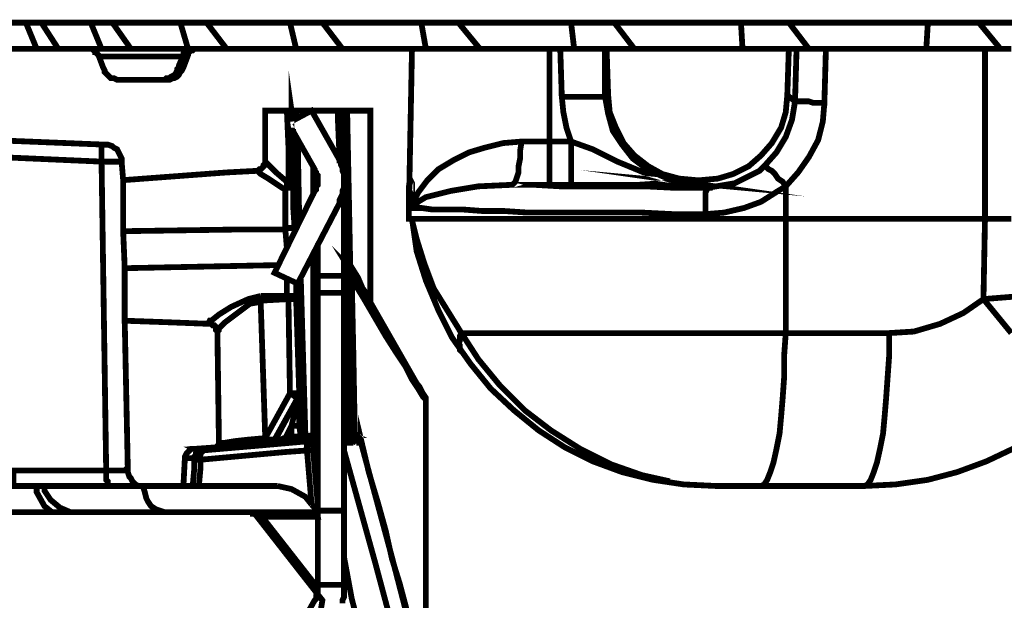
# Model space of a CAD drawing. Units: millimetres. Extents: x -31000 to 52402, y -39700 to 36029.
# Drawn here: x 2864 to 3612, y 17133 to 17574 of the extents above; entities that cross this region are included whole.
import ezdxf

# ---------------------------------------------------------------- set-up
doc = ezdxf.new("R2010")
doc.units = ezdxf.units.MM
doc.layers.add('EvoBetons', color=7, linetype='Continuous', lineweight=0)

msp = doc.modelspace()

# ---------------------------------------------------------------- linework, layer by layer
at = {"layer": 'EvoBetons', "color": 253, "const_width": 4.405806054011264}
for points in [[(2842.574387571225, 17572.24190315522), (2868.408520357367, 17572.24190315522), (2876.628229796977, 17552.29007521271)], [(2868.408520357367, 17572.24190315522), (2869.58268453545, 17572.24190315522), (2870.757128810019, 17572.24190315522), (2871.931012891673, 17572.24190315522), (2873.105457166184, 17572.24190315522), (2875.454065618836, 17572.24190315522), (2876.628229796977, 17572.24190315522), (2877.80239397506, 17572.24190315522), (2880.151282524141, 17572.24190315522), (2893.067928772511, 17552.29007521271)], [(2880.151282524141, 17572.24190315522), (2917.727337187713, 17572.24190315522), (2925.947606820122, 17552.29007521271)], [(2917.727337187713, 17572.24190315522), (2920.075945640365, 17572.24190315522), (2922.424554093017, 17572.24190315522), (2923.59899836747, 17572.24190315522), (2925.947606820122, 17572.24190315522), (2928.295935176346, 17572.24190315522), (2930.644263532569, 17572.24190315522), (2931.818707807081, 17572.24190315522), (2934.167316259733, 17572.24190315522), (2948.258406782672, 17552.29007521271)], [(2934.167316259733, 17572.24190315522), (3708.007892483412, 17572.24190315522)], [(2991.706402722488, 17552.29007521271), (2985.835021639159, 17572.24190315522), (2988.183630091811, 17572.24190315522), (2990.531958447977, 17572.24190315522), (2992.880566900629, 17572.24190315522), (2995.228895256852, 17572.24190315522), (2997.577783805875, 17572.24190315522), (3001.100276340181, 17572.24190315522), (3003.448884792833, 17572.24190315522), (3005.797213149057, 17572.24190315522), (3021.063028042936, 17552.29007521271)], [(3073.904897600445, 17552.29007521271), (3069.207400598771, 17572.24190315522), (3072.730733422304, 17572.24190315522), (3075.079061778528, 17572.24190315522), (3078.601834409263, 17572.24190315522), (3080.950442861915, 17572.24190315522), (3084.47321549265, 17572.24190315522), (3087.995708027014, 17572.24190315522), (3090.344596576037, 17572.24190315522), (3093.867369206771, 17572.24190315522), (3109.132904004222, 17552.29007521271)], [(3093.867369206771, 17572.24190315522), (3169.020318823201, 17572.24190315522), (3172.543091453994, 17552.29007521271)], [(3169.020318823201, 17572.24190315522), (3172.543091453994, 17572.24190315522), (3176.0655839883, 17572.24190315522), (3179.588636715464, 17572.24190315522), (3183.111409346198, 17572.24190315522), (3186.634181976933, 17572.24190315522), (3190.156954607668, 17572.24190315522), (3193.679727238403, 17572.24190315522), (3197.202499869138, 17572.24190315522), (3213.642198844787, 17552.29007521271)], [(3285.27265592691, 17552.29007521271), (3282.923767377888, 17572.24190315522), (3287.620984283134, 17572.24190315522), (3291.144037010239, 17572.24190315522), (3294.666529544604, 17572.24190315522), (3299.363466353421, 17572.24190315522), (3302.886238984156, 17572.24190315522), (3307.58345588946, 17572.24190315522), (3311.106508616565, 17572.24190315522), (3315.803445425441, 17572.24190315522), (3331.06898022295, 17552.29007521271)], [(3315.803445425441, 17572.24190315522), (3412.093030826338, 17572.24190315522), (3413.267475100907, 17552.29007521271)], [(3412.093030826338, 17572.24190315522), (3416.789967635214, 17572.24190315522), (3420.313020362377, 17572.24190315522), (3425.009957171194, 17572.24190315522), (3429.706613883642, 17572.24190315522), (3434.404110885316, 17572.24190315522), (3439.101327790562, 17572.24190315522), (3443.798264599438, 17572.24190315522), (3448.495201408256, 17572.24190315522), (3463.760736205764, 17552.29007521271)], [(3609.369698629864, 17552.29007521271), (3592.929719557844, 17572.24190315522), (3588.232782748968, 17572.24190315522), (3583.536126036579, 17572.24190315522), (3578.838629034904, 17572.24190315522), (3572.967247951517, 17572.24190315522), (3568.270311142642, 17572.24190315522), (3563.573094237396, 17572.24190315522), (3558.87587733215, 17572.24190315522), (3554.179220619702, 17572.24190315522), (3553.004776345133, 17552.29007521271)], [(2971.743651019733, 17528.82023627855), (2974.092259472385, 17528.82023627855), (2975.266423650468, 17529.99440045666), (2977.614752006692, 17529.99440045666), (2978.789476377631, 17531.16856463477), (2981.137804733855, 17532.34048804153), (2982.311968911996, 17533.51465221964), (2983.486133090079, 17535.86073980454), (2983.486133090079, 17537.03490398263), (2984.66057736459, 17538.20906816074), (2984.66057736459, 17539.38323233886), (2988.183630091811, 17547.59790004294), (2988.183630091811, 17548.77206422104), (2989.357514173465, 17549.94398762781), (2990.531958447977, 17551.11815180595), (2991.706402722488, 17552.29007521271), (2992.880566900629, 17552.29007521271), (2994.054731078711, 17552.29007521271), (2994.054731078711, 17552.29007521271), (2990.531958447977, 17552.29007521271), (2967.046994307286, 17552.29007521271), (2945.910078426448, 17552.29007521271), (2925.947606820122, 17552.29007521271), (2916.553173009572, 17552.29007521271), (2842.574387571225, 17552.29007521271)], [(3161.974773561731, 17552.29007521271), (2997.577783805875, 17552.29007521271), (2996.403619627734, 17552.29007521271), (2995.228895256852, 17551.11815180595), (2994.054731078711, 17551.11815180595), (2992.880566900629, 17549.94398762781), (2991.706402722488, 17548.77206422104), (2991.706402722488, 17547.59790004294), (2988.183630091811, 17538.20906816074), (2987.009185817242, 17535.86073980454), (2985.835021639159, 17534.68657562641), (2984.66057736459, 17532.34048804153), (2983.486133090079, 17531.16856463477), (2981.137804733855, 17529.99440045666), (2979.963640555772, 17529.99440045666), (2977.614752006692, 17528.82023627855), (2975.266423650468, 17528.82023627855), (2938.86425306855, 17528.82023627855), (2937.690088890467, 17528.82023627855), (2935.341480437815, 17529.99440045666), (2932.99315208165, 17529.99440045666), (2931.818707807081, 17531.16856463477), (2930.644263532569, 17532.34048804153), (2928.295935176346, 17534.68657562641), (2928.295935176346, 17535.86073980454), (2927.121770998263, 17538.20906816074), (2923.59899836747, 17547.59790004294), (2922.424554093017, 17548.77206422104), (2922.424554093017, 17549.94398762781), (2921.250109818448, 17549.94398762781), (2921.250109818448, 17551.11815180595), (2920.075945640365, 17551.11815180595), (2918.901501365795, 17552.29007521271), (2917.727337187713, 17552.29007521271), (2916.553173009572, 17552.29007521271)], [(2987.009185817242, 17546.42373586483), (2972.918095294244, 17546.42373586483), (2951.781179413407, 17546.42373586483), (2932.99315208165, 17546.42373586483), (2923.59899836747, 17546.42373586483)], [(2991.706402722488, 17548.77206422104), (2991.706402722488, 17548.77206422104), (2990.531958447977, 17548.77206422104), (2989.357514173465, 17548.77206422104), (2988.183630091811, 17548.77206422104)], [(2994.054731078711, 17551.11815180595), (2994.054731078711, 17552.29007521271), (2994.054731078711, 17552.29007521271), (2997.577783805875, 17552.29007521271)], [(3163.148937739872, 17433.76223482114), (3163.148937739872, 17434.93415822791), (3163.148937739872, 17436.10832240602), (3164.323382014383, 17438.45440999092), (3165.497266096096, 17440.80273834711), (3166.671710370607, 17443.148825932), (3173.717255632077, 17452.53765781419), (3181.937245168116, 17460.75232551828), (3193.679727238403, 17467.7950698156), (3205.422489405177, 17473.66140916346), (3217.164971475464, 17477.1839016978), (3231.256342094832, 17480.70415346079), (3245.347432617829, 17481.87607686755), (3266.484348498667, 17481.87607686755), (3266.484348498667, 17552.29007521271), (3250.044369426647, 17552.29007521271), (3233.604670451055, 17552.29007521271), (3219.513860024545, 17552.29007521271), (3205.422489405177, 17552.29007521271), (3192.505282963892, 17552.29007521271), (3181.937245168116, 17552.29007521271), (3173.717255632077, 17552.29007521271), (3167.846154645118, 17552.29007521271), (3163.148937739872, 17552.29007521271), (3161.974773561731, 17552.29007521271), (3159.625885012709, 17431.41390646491)], [(3266.484348498667, 17449.0174060512), (3266.484348498667, 17450.19157022931), (3266.484348498667, 17451.36573440739), (3266.484348498667, 17454.88374539906), (3266.484348498667, 17458.4062379334), (3266.484348498667, 17463.10065387451), (3266.484348498667, 17468.96923399371), (3266.484348498667, 17474.8355733416), (3266.484348498667, 17481.87607686755), (3282.923767377888, 17481.87607686755), (3279.400994747095, 17492.43907292786), (3277.052386294443, 17504.17623316628), (3275.87822211636, 17515.91115263335), (3282.923767377888, 17515.91115263335), (3288.795148461217, 17515.91115263335), (3294.666529544604, 17515.91115263335), (3299.363466353421, 17515.91115263335), (3302.886238984156, 17515.91115263335), (3306.409011614949, 17515.91115263335), (3308.757900163971, 17515.91115263335), (3308.757900163971, 17552.29007521271), (3309.932064342112, 17552.29007521271)], [(3266.484348498667, 17552.29007521271), (3274.704057938219, 17552.29007521271)], [(3308.757900163971, 17552.29007521271), (3307.58345588946, 17552.29007521271), (3305.234847436808, 17552.29007521271), (3302.886238984156, 17552.29007521271), (3298.189302175339, 17552.29007521271), (3293.492365366463, 17552.29007521271), (3287.620984283134, 17552.29007521271), (3281.749603199747, 17552.29007521271), (3274.704057938219, 17552.29007521271), (3275.87822211636, 17515.91115263335)], [(3309.932064342112, 17552.29007521271), (3448.495201408256, 17552.29007521271)], [(3309.932064342112, 17552.29007521271), (3311.106508616565, 17517.08307604012)], [(3447.320757133744, 17517.08307604012), (3448.495201408256, 17552.29007521271)], [(3448.495201408256, 17552.29007521271), (3454.366582491642, 17552.29007521271), (3453.192138217131, 17512.39090087034), (3453.192138217131, 17512.39090087034), (3454.366582491642, 17512.39090087034), (3456.715190944295, 17512.39090087034), (3460.237963575029, 17512.39090087034), (3463.760736205764, 17512.39090087034), (3467.283508836499, 17511.21673669226), (3471.980445645317, 17511.21673669226), (3475.503498372538, 17511.21673669226), (3476.677662550621, 17552.29007521271), (3473.154609823458, 17552.29007521271), (3469.631837192723, 17552.29007521271), (3466.109344658416, 17552.29007521271), (3462.586572027623, 17552.29007521271), (3460.237963575029, 17552.29007521271), (3457.889635218806, 17552.29007521271), (3455.541026766154, 17552.29007521271), (3454.366582491642, 17552.29007521271), (3454.366582491642, 17552.29007521271)], [(3476.677662550621, 17552.29007521271), (3597.62665636672, 17552.29007521271)], [(3617.589127972988, 17423.19923876086), (3607.021090177212, 17423.19923876086), (3597.62665636672, 17423.19923876086), (3597.62665636672, 17552.29007521271), (3607.021090177212, 17552.29007521271), (3617.589127972988, 17552.29007521271)], [(2983.486133090079, 17537.03490398263), (2983.486133090079, 17537.03490398263), (2983.486133090079, 17535.86073980454), (2984.66057736459, 17535.86073980454), (2987.009185817242, 17537.03490398263)], [(3070.38212496971, 17497.13348886895), (3070.38212496971, 17505.34815657307), (3071.556289147851, 17497.13348886895)], [(3066.859072242547, 17377.42924352796), (3066.859072242547, 17372.73482758684), (3066.859072242547, 17364.52015988276), (3069.207400598771, 17364.52015988276), (3070.38212496971, 17364.52015988276), (3071.556289147851, 17364.52015988276), (3072.730733422304, 17363.34823647598), (3073.904897600445, 17363.34823647598), (3073.904897600445, 17362.17407229789), (3073.904897600445, 17370.38874000198), (3073.904897600445, 17373.90899176496), (3077.427390134751, 17257.72723895829), (3078.601834409263, 17257.72723895829), (3079.776278683832, 17257.72723895829), (3080.950442861915, 17257.72723895829), (3080.950442861915, 17257.72723895829), (3080.950442861915, 17256.55307478016), (3080.950442861915, 17255.37891060208), (3080.950442861915, 17254.20474642394)], [(3282.923767377888, 17449.0174060512), (3282.923767377888, 17450.19157022931), (3282.923767377888, 17451.36573440739), (3282.923767377888, 17454.88374539906), (3282.923767377888, 17458.4062379334), (3282.923767377888, 17463.10065387451), (3282.923767377888, 17468.96923399371), (3282.923767377888, 17474.8355733416), (3282.923767377888, 17481.87607686755), (3299.363466353421, 17476.00973751966), (3318.151773781665, 17466.62090563749), (3338.114245387991, 17458.4062379334), (3359.2508811724, 17452.53765781419), (3367.470870708439, 17451.36573440739), (3375.69086024442, 17450.19157022931), (3375.69086024442, 17450.19157022931), (3362.773653803193, 17451.36573440739), (3351.031451829276, 17456.05790957718), (3339.288409566074, 17461.92648969639), (3329.894535948381, 17468.96923399371), (3321.6745464124, 17479.52998928268), (3314.629281247358, 17490.09074457167), (3311.106508616565, 17503.00206898817), (3308.757900163971, 17515.91115263335), (3311.106508616565, 17517.08307604012)], [(3378.039468697014, 17452.53765781419), (3365.122262255845, 17453.71182199232), (3352.205616007359, 17457.23207375529), (3341.636737922297, 17463.10065387451), (3331.06898022295, 17471.31532157859), (3322.848710590482, 17480.70415346079), (3316.977609603582, 17492.43907292786), (3312.280392698278, 17504.17623316628), (3311.106508616565, 17517.08307604012)], [(3447.320757133744, 17517.08307604012), (3446.146592955662, 17504.17623316628), (3442.624100421297, 17492.43907292786), (3435.578275063399, 17480.70415346079), (3427.358285527418, 17471.31532157859), (3417.964131813296, 17463.10065387451), (3406.221649742951, 17457.23207375529), (3394.478887576235, 17453.71182199232), (3381.561961231379, 17452.53765781419)], [(3447.320757133744, 17517.08307604012), (3453.192138217131, 17512.39090087034)], [(3453.192138217131, 17512.39090087034), (3450.843529764479, 17498.30765304706), (3446.146592955662, 17485.39856940186), (3439.101327790562, 17473.66140916346), (3429.706613883642, 17463.10065387451)], [(3429.706613883642, 17463.10065387451), (3430.881058158153, 17463.10065387451), (3432.055782529093, 17461.92648969639), (3433.229946707175, 17460.75232551828), (3435.578275063399, 17459.58040211151), (3437.927163612421, 17457.23207375529), (3440.275491968645, 17453.71182199232), (3443.798264599438, 17451.36573440739), (3446.146592955662, 17447.84324187312), (3455.541026766154, 17458.4062379334), (3463.760736205764, 17470.14115740045), (3470.806001370805, 17483.05024104566), (3474.329334194397, 17497.13348886895), (3475.503498372538, 17511.21673669226)], [(3043.373828005486, 17459.58040211151), (3044.547992183569, 17459.58040211151), (3045.722156361709, 17460.75232551828), (3046.896600636221, 17460.75232551828), (3048.070484717933, 17461.92648969639), (3049.245209088873, 17463.10065387451), (3049.245209088873, 17464.27257728126), (3050.419653363384, 17465.44674145937), (3050.419653363384, 17466.62090563749), (3050.419653363384, 17505.34815657307), (3086.821543848873, 17505.34815657307), (3130.269259692261, 17505.34815657307), (3130.269259692261, 17360.99990811978), (3130.269259692261, 17360.99990811978), (3130.269259692261, 17359.82574394167), (3172.543091453994, 17285.89149383354), (3172.543091453994, 17284.7173296554), (3172.543091453994, 17284.7173296554), (3172.543091453994, 17069.95508285703)], [(3066.859072242547, 17505.34815657307), (3068.03323642063, 17478.35582510458), (3068.03323642063, 17450.19157022931), (3069.207400598771, 17450.19157022931), (3070.38212496971, 17450.19157022931), (3071.556289147851, 17450.19157022931), (3070.38212496971, 17478.35582510458), (3070.38212496971, 17492.43907292786)], [(3073.904897600445, 17499.47957645386), (3073.904897600445, 17505.34815657307)], [(3086.821543848873, 17504.17623316628), (3086.821543848873, 17505.34815657307)], [(3105.609851277117, 17505.34815657307), (3105.609851277117, 17499.47957645386), (3106.7840154552, 17472.48724498538), (3106.7840154552, 17465.44674145937)], [(3109.132904004222, 17505.34815657307), (3110.307068182363, 17453.71182199232), (3110.307068182363, 17452.53765781419), (3110.307068182363, 17451.36573440739), (3110.307068182363, 17450.19157022931), (3110.307068182363, 17379.77757188418)], [(3110.307068182363, 17505.34815657307), (3111.481232360446, 17446.66907769498), (3112.655396538587, 17389.16640376638), (3113.830120909526, 17389.16640376638), (3113.830120909526, 17387.99223958824), (3115.004285087667, 17387.99223958824), (3115.004285087667, 17386.81807541017), (3115.004285087667, 17385.64391123204)], [(3112.655396538587, 17505.34815657307), (3113.830120909526, 17447.84324187312), (3115.004285087667, 17387.99223958824), (3120.875386074567, 17378.60340770604), (3124.397878608932, 17370.38874000198), (3127.920931336037, 17365.69432406087), (3129.095095514178, 17362.17407229789), (3130.269259692261, 17360.99990811978), (3130.269259692261, 17360.99990811978), (3130.269259692261, 17359.82574394167), (3172.543091453994, 17285.89149383354), (3172.543091453994, 17285.89149383354), (3172.543091453994, 17284.7173296554), (3172.543091453994, 17285.89149383354), (3170.194483001342, 17288.23758141841), (3166.671710370607, 17294.10616153763), (3161.974773561731, 17301.14890583495), (3157.277556656485, 17310.53773771712), (3150.232011395015, 17321.09849300609), (3142.012021859035, 17334.0075766513), (3133.792032323054, 17348.09082447457), (3125.572602979813, 17362.17407229789), (3116.17844926575, 17377.42924352796), (3117.352613443833, 17322.27041641287), (3118.526777621915, 17258.89916236506), (3118.526777621915, 17258.89916236506)], [(3071.556289147851, 17491.26490874975), (3072.730733422304, 17413.81040687863)], [(2812.043598072694, 17484.2244052238), (2928.295935176346, 17479.52998928268)], [(2846.097440298388, 17483.05024104566), (2846.097440298388, 17481.87607686755), (2846.097440298388, 17480.70415346079), (2846.097440298388, 17478.35582510458), (2846.097440298388, 17477.1839016978), (2846.097440298388, 17474.8355733416), (2846.097440298388, 17472.48724498538), (2846.097440298388, 17470.14115740045), (2925.947606820122, 17466.62090563749), (2929.470379450857, 17231.90683089657), (2932.99315208165, 17231.90683089657), (2936.515644615956, 17231.90683089657), (2938.86425306855, 17231.90683089657), (2941.212581424774, 17231.90683089657), (2943.561750070225, 17231.90683089657), (2944.735914248366, 17233.08099507467), (2945.910078426448, 17233.08099507467)], [(2941.212581424774, 17466.62090563749), (2941.212581424774, 17466.62090563749), (2940.038417246691, 17466.62090563749), (2938.86425306855, 17466.62090563749), (2936.515644615956, 17466.62090563749), (2934.167316259733, 17466.62090563749), (2931.818707807081, 17466.62090563749), (2929.470379450857, 17466.62090563749), (2925.947606820122, 17466.62090563749), (2925.947606820122, 17470.14115740045), (2925.947606820122, 17472.48724498538), (2925.947606820122, 17473.66140916346), (2925.947606820122, 17476.00973751966), (2925.947606820122, 17477.1839016978), (2925.947606820122, 17478.35582510458), (2925.947606820122, 17479.52998928268)], [(2941.212581424774, 17466.62090563749), (2941.212581424774, 17468.96923399371), (2940.038417246691, 17471.31532157859), (2938.86425306855, 17473.66140916346), (2937.690088890467, 17476.00973751966), (2935.341480437815, 17477.1839016978), (2934.167316259733, 17478.35582510458), (2930.644263532569, 17479.52998928268), (2928.295935176346, 17479.52998928268)], [(3075.079061778528, 17484.2244052238), (3076.253506053097, 17420.85091040462)], [(3163.148937739872, 17431.41390646491), (3163.148937739872, 17431.41390646491), (3163.148937739872, 17432.58807064303), (3163.148937739872, 17433.76223482114), (3164.323382014383, 17434.93415822791), (3165.497266096096, 17434.93415822791), (3166.671710370607, 17436.10832240602), (3172.543091453994, 17439.62857416899), (3191.331118785809, 17444.32299011011), (3212.467754570218, 17447.84324187312), (3238.301887356301, 17449.0174060512), (3239.476051534442, 17450.19157022931), (3240.650495808954, 17451.36573440739), (3241.824659987094, 17454.88374539906), (3242.999104261606, 17458.4062379334), (3242.999104261606, 17463.10065387451), (3244.173268439747, 17468.96923399371), (3244.173268439747, 17474.8355733416), (3245.347432617829, 17481.87607686755)], [(2833.180513953532, 17471.31532157859), (2846.097440298388, 17231.90683089657), (2846.097440298388, 17231.90683089657), (2847.271604476471, 17231.90683089657), (2848.445768654612, 17231.90683089657), (2849.620493025552, 17231.90683089657), (2851.968821381775, 17231.90683089657), (2854.317149737999, 17231.90683089657), (2856.665758190593, 17231.90683089657), (2859.014366643245, 17231.90683089657), (2859.014366643245, 17229.56074331167), (2859.014366643245, 17227.21241495548), (2859.014366643245, 17224.8663273706), (2859.014366643245, 17223.69216319247), (2859.014366643245, 17221.34607560762), (2859.014366643245, 17220.17191142948), (2859.014366643245, 17220.17191142948), (2930.644263532569, 17220.17191142948)], [(2941.212581424774, 17466.62090563749), (2942.387025699343, 17452.53765781419)], [(3066.859072242547, 17400.90132323345), (3065.684627968036, 17414.98457105672), (3068.03323642063, 17416.15873523485), (3070.38212496971, 17416.15873523485), (3071.556289147851, 17416.15873523485), (3072.730733422304, 17416.15873523485), (3071.556289147851, 17433.76223482114), (3071.556289147851, 17449.0174060512), (3071.556289147851, 17450.19157022931), (3071.556289147851, 17449.0174060512), (3070.38212496971, 17447.84324187312), (3069.207400598771, 17447.84324187312), (3069.207400598771, 17446.66907769498), (3068.03323642063, 17446.66907769498), (3066.859072242547, 17446.66907769498), (3065.684627968036, 17445.49491351688), (3065.684627968036, 17446.66907769498), (3066.859072242547, 17447.84324187312), (3066.859072242547, 17449.0174060512), (3068.03323642063, 17449.0174060512), (3068.03323642063, 17450.19157022931), (3066.859072242547, 17451.36573440739), (3058.639362802936, 17458.4062379334), (3052.768261816036, 17464.27257728126), (3050.419653363384, 17466.62090563749)], [(3086.821543848873, 17463.10065387451), (3086.821543848873, 17440.80273834711)], [(3429.706613883642, 17463.10065387451), (3426.184121349277, 17459.58040211151), (3407.39609401752, 17450.19157022931), (3386.259178136683, 17446.66907769498)], [(3621.112180700151, 17249.51033048286), (3598.800820544802, 17238.94957519387), (3576.489740485824, 17230.73490748982), (3554.179220619702, 17224.8663273706), (3529.519532108072, 17221.34607560762), (3506.03400777464, 17220.17191142948), (3393.304723398152, 17220.17191142948), (3368.64531498295, 17221.34607560762), (3345.160070745889, 17224.8663273706), (3321.6745464124, 17230.73490748982), (3299.363466353421, 17238.94957519387), (3278.226830569012, 17249.51033048286), (3258.264358962686, 17262.41941412805), (3239.476051534442, 17277.67682612946), (3221.862188380768, 17294.10616153763), (3206.596653583259, 17312.88382530203), (3192.505282963892, 17332.83341247318), (3181.937245168116, 17353.95940459378), (3172.543091453994, 17376.25507934984), (3165.497266096096, 17398.55523564856), (3161.974773561731, 17423.19923876086), (3159.625885012709, 17423.19923876086), (3159.625885012709, 17431.41390646491), (3159.625885012709, 17446.66907769498), (3159.625885012709, 17447.84324187312), (3160.800329287278, 17451.36573440739), (3160.800329287278, 17452.53765781419), (3161.974773561731, 17450.19157022931), (3161.974773561731, 17441.97690252522), (3163.148937739872, 17433.76223482114), (3163.148937739872, 17432.58807064303), (3163.148937739872, 17431.41390646491), (3169.020318823201, 17431.41390646491), (3177.24002826287, 17430.2397422868), (3187.808346155016, 17430.2397422868), (3200.725552596301, 17430.2397422868), (3215.990527201011, 17429.0655781087), (3232.430506272973, 17429.0655781087), (3250.044369426647, 17427.89141393059), (3270.006841032973, 17427.89141393059), (3291.144037010239, 17427.89141393059), (3313.454836972789, 17427.89141393059), (3336.94008120985, 17427.89141393059), (3360.42532544697, 17426.71949052382), (3385.085013958542, 17426.71949052382), (3399.176104481481, 17427.89141393059), (3414.44163927899, 17431.41390646491), (3427.358285527418, 17436.10832240602), (3440.275491968645, 17444.32299011011), (3446.146592955662, 17447.84324187312), (3446.146592955662, 17423.19923876086), (3422.6613487186, 17423.19923876086), (3398.00166020697, 17423.19923876086), (3374.516696066337, 17423.19923876086), (3349.857287651135, 17423.19923876086), (3327.546207592157, 17423.19923876086), (3305.234847436808, 17423.19923876086), (3282.923767377888, 17423.19923876086), (3262.961575867932, 17423.19923876086), (3244.173268439747, 17423.19923876086), (3226.559405286014, 17423.19923876086), (3211.293590392135, 17423.19923876086), (3197.202499869138, 17423.19923876086), (3185.460017798792, 17423.19923876086), (3174.891419810217, 17423.19923876086), (3167.846154645118, 17423.19923876086), (3163.148937739872, 17423.19923876086)], [(3115.004285087667, 17258.89916236506), (3115.004285087667, 17262.41941412805), (3115.004285087667, 17288.23758141841), (3111.481232360446, 17395.03274311424), (3111.481232360446, 17405.59573917455), (3110.307068182363, 17450.19157022931)], [(3385.085013958542, 17426.71949052382), (3385.085013958542, 17431.41390646491), (3385.085013958542, 17434.93415822791), (3385.085013958542, 17438.45440999092), (3385.085013958542, 17440.80273834711), (3385.085013958542, 17443.148825932), (3386.259178136683, 17445.49491351688), (3386.259178136683, 17446.66907769498)], [(3199.551388418218, 17322.27041641287), (3198.377224240077, 17323.44458059099), (3198.377224240077, 17324.6187447691), (3198.377224240077, 17326.96707312529), (3197.202499869138, 17328.14123730343), (3198.377224240077, 17330.48732488832), (3198.377224240077, 17332.83341247318), (3198.377224240077, 17334.0075766513), (3199.551388418218, 17336.35590500749), (3178.414472537323, 17370.38874000198), (3171.368647179424, 17389.16640376638), (3165.497266096096, 17407.94182675942), (3161.974773561731, 17422.02507458271), (3161.974773561731, 17422.02507458271), (3161.974773561731, 17423.19923876086)], [(3358.076716994317, 17223.69216319247), (3336.94008120985, 17228.38657913359), (3313.454836972789, 17236.60124683768), (3289.969872832156, 17248.33840707607), (3267.65851267675, 17262.41941412805), (3247.695760974053, 17277.67682612946), (3228.90773364218, 17296.4522491225), (3212.467754570218, 17316.40407706501), (3199.551388418218, 17336.35590500749), (3214.81636302287, 17336.35590500749), (3231.256342094832, 17336.35590500749), (3251.218533604788, 17336.35590500749), (3272.355729581996, 17336.35590500749), (3294.666529544604, 17336.35590500749), (3318.151773781665, 17336.35590500749), (3342.811182196867, 17336.35590500749), (3367.470870708439, 17336.35590500749), (3393.304723398152, 17336.35590500749), (3420.313020362377, 17336.35590500749), (3446.146592955662, 17336.35590500749), (3446.146592955662, 17423.19923876086), (3597.62665636672, 17423.19923876086), (3596.452492188579, 17362.17407229789), (3607.021090177212, 17349.26274788136), (3617.589127972988, 17336.35590500749)], [(3006.971657423568, 17343.3964085335), (2976.440587828551, 17344.57057271161), (2943.561750070225, 17345.74473688972), (2943.561750070225, 17346.91666029648), (2943.561750070225, 17351.61107623755), (2943.561750070225, 17360.99990811978), (2943.561750070225, 17372.73482758684), (2943.561750070225, 17385.64391123204), (2942.387025699343, 17413.81040687863)], [(3065.684627968036, 17414.98457105672), (3065.684627968036, 17414.98457105672)], [(3072.730733422304, 17412.63624270053), (3072.730733422304, 17416.15873523485)], [(3090.344596576037, 17379.77757188418), (3090.344596576037, 17404.42157499644)], [(3086.821543848873, 17396.20690729236), (3086.821543848873, 17258.89916236506), (3086.821543848873, 17257.72723895829), (3086.821543848873, 17256.55307478016), (3086.821543848873, 17255.37891060208)], [(3130.269259692261, 17359.82574394167), (3127.920931336037, 17363.34823647598), (3124.397878608932, 17369.21457582387), (3119.701221896485, 17376.25507934984), (3115.004285087667, 17385.64391123204), (3113.830120909526, 17386.81807541017), (3113.830120909526, 17387.99223958824), (3113.830120909526, 17387.99223958824), (3112.655396538587, 17389.16640376638), (3112.655396538587, 17389.16640376638), (3112.655396538587, 17389.16640376638), (3112.655396538587, 17387.99223958824), (3112.655396538587, 17384.46974705393), (3112.655396538587, 17378.60340770604), (3112.655396538587, 17377.42924352796), (3112.655396538587, 17377.42924352796), (3113.830120909526, 17377.42924352796), (3115.004285087667, 17377.42924352796), (3116.17844926575, 17377.42924352796), (3116.17844926575, 17378.60340770604), (3113.830120909526, 17383.29782364716), (3113.830120909526, 17385.64391123204), (3113.830120909526, 17386.81807541017), (3112.655396538587, 17387.99223958824), (3112.655396538587, 17387.99223958824), (3122.049550252708, 17372.73482758684), (3130.269259692261, 17358.65157976356), (3138.489529324728, 17344.57057271161), (3145.53507458614, 17331.65924829507), (3152.580339751239, 17319.92432882802), (3158.451720834626, 17310.53773771712), (3163.148937739872, 17301.14890583495), (3167.846154645118, 17295.28032571574), (3170.194483001342, 17290.58590977462), (3172.543091453994, 17287.06341724032), (3172.543091453994, 17285.89149383354), (3172.543091453994, 17285.89149383354)], [(2943.561750070225, 17385.64391123204), (3059.813526981077, 17387.99223958824)], [(3112.655396538587, 17389.16640376638), (3112.655396538587, 17389.16640376638), (3112.655396538587, 17387.99223958824), (3113.830120909526, 17387.99223958824)], [(3112.655396538587, 17389.16640376638), (3112.655396538587, 17389.16640376638)], [(3077.427390134751, 17377.42924352796), (3080.950442861915, 17257.72723895829), (3086.821543848873, 17258.89916236506), (3086.821543848873, 17258.89916236506)], [(3090.344596576037, 17379.77757188418), (3110.307068182363, 17379.77757188418)], [(3090.344596576037, 17366.86624746762), (3090.344596576037, 17366.86624746762), (3090.344596576037, 17368.04041164576), (3090.344596576037, 17369.21457582387), (3090.344596576037, 17370.38874000198), (3090.344596576037, 17372.73482758684), (3090.344596576037, 17375.08091517176), (3090.344596576037, 17377.42924352796), (3090.344596576037, 17379.77757188418)], [(3110.307068182363, 17379.77757188418), (3110.307068182363, 17377.42924352796), (3110.307068182363, 17375.08091517176), (3110.307068182363, 17372.73482758684), (3110.307068182363, 17370.38874000198), (3110.307068182363, 17369.21457582387), (3110.307068182363, 17368.04041164576), (3110.307068182363, 17366.86624746762)], [(3112.655396538587, 17377.42924352796), (3115.004285087667, 17322.27041641287), (3116.17844926575, 17258.89916236506), (3116.17844926575, 17258.89916236506), (3115.004285087667, 17258.89916236506), (3116.17844926575, 17257.72723895829), (3116.17844926575, 17256.55307478016), (3117.352613443833, 17255.37891060208), (3118.526777621915, 17255.37891060208), (3118.526777621915, 17255.37891060208), (3119.701221896485, 17256.55307478016), (3118.526777621915, 17256.55307478016), (3117.352613443833, 17256.55307478016), (3116.17844926575, 17257.72723895829), (3116.17844926575, 17258.89916236506), (3116.17844926575, 17258.89916236506), (3117.352613443833, 17258.89916236506), (3118.526777621915, 17258.89916236506), (3118.526777621915, 17258.89916236506)], [(3046.896600636221, 17364.52015988276), (3037.502727018527, 17362.17407229789), (3024.585520577242, 17356.30549217868), (3015.191646959549, 17350.4369120595), (3009.32026587622, 17345.74473688972), (3008.146101698079, 17345.74473688972), (3006.971657423568, 17343.3964085335)], [(3014.017202685038, 17337.52782841429), (3014.017202685038, 17337.52782841429), (3015.191646959549, 17338.70199259239), (3015.191646959549, 17339.87391599916), (3019.888583768367, 17344.57057271161), (3029.282737482488, 17351.61107623755), (3038.676891196668, 17358.65157976356), (3045.722156361709, 17359.82574394167), (3046.896600636221, 17360.99990811978)], [(3046.896600636221, 17360.99990811978), (3046.896600636221, 17360.99990811978), (3046.896600636221, 17362.17407229789), (3046.896600636221, 17363.34823647598), (3046.896600636221, 17364.52015988276)], [(3046.896600636221, 17364.52015988276), (3066.859072242547, 17364.52015988276)], [(3046.896600636221, 17360.99990811978), (3068.03323642063, 17362.17407229789)], [(3046.896600636221, 17360.99990811978), (3050.419653363384, 17256.55307478016)], [(3057.465198624854, 17254.20474642394), (3058.639362802936, 17254.20474642394), (3058.639362802936, 17255.37891060208), (3059.813526981077, 17255.37891060208), (3060.987971255588, 17255.37891060208), (3062.162135433729, 17255.37891060208), (3064.510463789953, 17256.55307478016), (3065.684627968036, 17256.55307478016), (3070.38212496971, 17257.72723895829), (3071.556289147851, 17257.72723895829), (3072.730733422304, 17257.72723895829), (3073.904897600445, 17257.72723895829), (3075.079061778528, 17257.72723895829), (3076.253506053097, 17257.72723895829), (3077.427390134751, 17257.72723895829), (3077.427390134751, 17257.72723895829), (3076.253506053097, 17265.94190666236), (3076.253506053097, 17271.80824601024), (3076.253506053097, 17275.33073854456), (3076.253506053097, 17280.02291371433), (3076.253506053097, 17283.54540624866), (3076.253506053097, 17285.89149383354), (3076.253506053097, 17288.23758141841), (3076.253506053097, 17289.41174559652), (3076.253506053097, 17290.58590977462), (3073.904897600445, 17362.17407229789), (3072.730733422304, 17362.17407229789), (3071.556289147851, 17362.17407229789), (3070.38212496971, 17362.17407229789), (3069.207400598771, 17362.17407229789), (3068.03323642063, 17362.17407229789), (3069.207400598771, 17290.58590977462), (3050.419653363384, 17256.55307478016), (3052.768261816036, 17255.37891060208), (3053.942425994119, 17255.37891060208), (3055.11687026863, 17255.37891060208), (3056.291034446713, 17255.37891060208), (3057.465198624854, 17255.37891060208), (3057.465198624854, 17255.37891060208), (3057.465198624854, 17254.20474642394), (3056.291034446713, 17254.20474642394), (3056.291034446713, 17253.03058224587), (3055.11687026863, 17253.03058224587), (3055.11687026863, 17253.03058224587)], [(3068.03323642063, 17362.17407229789), (3068.03323642063, 17362.17407229789), (3068.03323642063, 17363.34823647598), (3068.03323642063, 17364.52015988276), (3066.859072242547, 17364.52015988276)], [(3130.269259692261, 17360.99990811978), (3130.269259692261, 17360.99990811978)], [(3130.269259692261, 17359.82574394167), (3130.269259692261, 17359.82574394167)], [(3506.03400777464, 17220.17191142948), (3508.382616227234, 17221.34607560762), (3510.731224679887, 17224.8663273706), (3513.079833132539, 17230.73490748982), (3515.428161488762, 17237.77541101576), (3517.776769941356, 17248.33840707607), (3520.125658490437, 17260.07332654314), (3521.299822668578, 17272.98241018835), (3522.473986846602, 17287.06341724032), (3523.648151024743, 17303.49499341983), (3524.822595299254, 17319.92432882802), (3524.822595299254, 17336.35590500749), (3543.610622631069, 17337.52782841429), (3563.573094237396, 17343.3964085335), (3581.187237487557, 17351.61107623755), (3596.452492188579, 17362.17407229789), (3625.809397605455, 17364.52015988276)], [(2996.403619627734, 17248.33840707607), (2994.054731078711, 17248.33840707607), (2991.706402722488, 17245.99007871988), (2990.531958447977, 17244.81591454174), (2989.357514173465, 17242.46982695688), (2988.183630091811, 17220.17191142948), (2958.826724674935, 17220.17191142948), (2956.478116222283, 17220.17191142948), (2954.12950776963, 17220.17191142948), (2951.781179413407, 17221.34607560762), (2949.432851057241, 17223.69216319247), (2948.258406782672, 17226.03825077737), (2947.084242604589, 17227.21241495548), (2945.910078426448, 17230.73490748982), (2945.910078426448, 17233.08099507467), (2943.561750070225, 17345.74473688972)], [(3014.017202685038, 17337.52782841429), (3012.842758410468, 17338.70199259239), (3012.842758410468, 17339.87391599916), (3012.842758410468, 17341.04808017727), (3011.668594232444, 17342.22224435535), (3010.494430054303, 17342.22224435535), (3009.32026587622, 17343.3964085335), (3008.146101698079, 17343.3964085335), (3006.971657423568, 17343.3964085335)], [(3014.017202685038, 17337.52782841429), (3015.191646959549, 17253.03058224587)], [(3427.358285527418, 17220.17191142948), (3429.706613883642, 17221.34607560762), (3432.055782529093, 17224.8663273706), (3434.404110885316, 17230.73490748982), (3436.752999434397, 17237.77541101576), (3439.101327790562, 17248.33840707607), (3441.449656146786, 17260.07332654314), (3442.624100421297, 17272.98241018835), (3443.798264599438, 17287.06341724032), (3444.972428777521, 17303.49499341983), (3444.972428777521, 17319.92432882802), (3446.146592955662, 17336.35590500749), (3524.822595299254, 17336.35590500749)], [(3110.307068182363, 17325.79290894721), (3111.481232360446, 17275.33073854456), (3112.655396538587, 17258.89916236506)], [(3075.079061778528, 17287.06341724032), (3075.079061778528, 17287.06341724032), (3073.904897600445, 17288.23758141841), (3072.730733422304, 17288.23758141841), (3071.556289147851, 17289.41174559652), (3070.38212496971, 17289.41174559652), (3069.207400598771, 17290.58590977462)], [(3069.207400598771, 17290.58590977462), (3070.38212496971, 17290.58590977462), (3071.556289147851, 17290.58590977462), (3072.730733422304, 17290.58590977462), (3073.904897600445, 17290.58590977462), (3075.079061778528, 17290.58590977462), (3076.253506053097, 17290.58590977462)], [(3070.38212496971, 17254.20474642394), (3070.38212496971, 17255.37891060208), (3070.38212496971, 17256.55307478016), (3070.38212496971, 17257.72723895829), (3070.38212496971, 17265.94190666236), (3071.556289147851, 17270.63408183214), (3072.730733422304, 17274.15657436645), (3072.730733422304, 17277.67682612946), (3073.904897600445, 17281.19707789242), (3073.904897600445, 17283.54540624866), (3075.079061778528, 17285.89149383354), (3075.079061778528, 17287.06341724032), (3075.079061778528, 17287.06341724032), (3075.079061778528, 17288.23758141841), (3076.253506053097, 17288.23758141841), (3076.253506053097, 17289.41174559652), (3076.253506053097, 17290.58590977462)], [(3075.079061778528, 17287.06341724032), (3075.079061778528, 17287.06341724032), (3075.079061778528, 17288.23758141841), (3075.079061778528, 17289.41174559652), (3076.253506053097, 17289.41174559652), (3076.253506053097, 17290.58590977462)], [(3076.253506053097, 17290.58590977462), (3076.253506053097, 17290.58590977462)], [(3057.465198624854, 17255.37891060208), (3075.079061778528, 17287.06341724032)], [(3057.465198624854, 17254.20474642394), (3075.079061778528, 17287.06341724032)], [(3075.079061778528, 17287.06341724032), (3075.079061778528, 17287.06341724032)], [(3172.543091453994, 17285.89149383354), (3172.543091453994, 17285.89149383354)], [(3181.937245168116, 17035.92224786257), (3180.763080989975, 17034.74808368443), (3146.709238764281, 17166.1872484925), (3123.223714430791, 17253.03058224587), (3123.223714430791, 17254.20474642394), (3123.223714430791, 17254.20474642394), (3123.223714430791, 17255.37891060208), (3129.095095514178, 17230.73490748982), (3136.140640775648, 17207.2628277843), (3142.012021859035, 17186.13907643501), (3146.709238764281, 17165.01308431442), (3152.580339751239, 17146.23542055002), (3157.277556656485, 17128.63192096375), (3160.800329287278, 17113.37674973367), (3164.323382014383, 17100.46766608849), (3167.846154645118, 17088.7327466214), (3170.194483001342, 17080.51807891731), (3171.368647179424, 17074.64949879811), (3172.543091453994, 17071.12924703511), (3172.543091453994, 17069.95508285703)], [(3065.684627968036, 17256.55307478016), (3070.38212496971, 17265.94190666236)], [(3070.38212496971, 17265.94190666236), (3071.556289147851, 17265.94190666236), (3072.730733422304, 17265.94190666236), (3073.904897600445, 17265.94190666236), (3075.079061778528, 17265.94190666236), (3076.253506053097, 17265.94190666236)], [(3073.904897600445, 17254.20474642394), (3075.079061778528, 17254.20474642394), (3076.253506053097, 17254.20474642394), (3076.253506053097, 17255.37891060208), (3077.427390134751, 17255.37891060208), (3077.427390134751, 17256.55307478016), (3077.427390134751, 17257.72723895829), (3077.427390134751, 17257.72723895829), (3076.253506053097, 17256.55307478016), (3076.253506053097, 17255.37891060208), (3075.079061778528, 17255.37891060208), (3075.079061778528, 17254.20474642394), (3073.904897600445, 17254.20474642394), (3073.904897600445, 17254.20474642394)], [(3012.842758410468, 17249.51033048286), (3012.842758410468, 17249.51033048286), (3016.36581113769, 17249.51033048286), (3017.540255412143, 17249.51033048286), (3025.759964851812, 17250.68449466094), (3036.328282744016, 17251.85641806774), (3050.419653363384, 17253.03058224587), (3050.419653363384, 17254.20474642394), (3050.419653363384, 17255.37891060208), (3050.419653363384, 17256.55307478016), (3037.502727018527, 17255.37891060208), (3026.934129029894, 17254.20474642394), (3019.888583768367, 17253.03058224587), (3016.36581113769, 17253.03058224587), (3015.191646959549, 17253.03058224587), (3015.191646959549, 17253.03058224587), (3015.191646959549, 17251.85641806774), (3015.191646959549, 17250.68449466094), (3014.017202685038, 17250.68449466094), (3012.842758410468, 17249.51033048286), (2996.403619627734, 17248.33840707607), (2998.751947983958, 17247.16424289799), (3002.274720614751, 17247.16424289799), (3043.373828005486, 17250.68449466094), (3083.298771218138, 17254.20474642394), (3084.47321549265, 17254.20474642394), (3086.821543848873, 17255.37891060208), (3089.170152301525, 17255.37891060208), (3086.821543848873, 17255.37891060208), (3080.950442861915, 17254.20474642394), (3079.776278683832, 17254.20474642394), (3078.601834409263, 17254.20474642394), (3077.427390134751, 17254.20474642394), (3076.253506053097, 17254.20474642394), (3075.079061778528, 17254.20474642394), (3073.904897600445, 17254.20474642394), (3073.904897600445, 17254.20474642394), (3072.730733422304, 17254.20474642394), (3071.556289147851, 17254.20474642394), (3070.38212496971, 17254.20474642394), (3065.684627968036, 17254.20474642394), (3063.336299611812, 17253.03058224587), (3060.987971255588, 17253.03058224587), (3059.813526981077, 17253.03058224587), (3057.465198624854, 17253.03058224587), (3056.291034446713, 17253.03058224587), (3055.11687026863, 17253.03058224587), (3055.11687026863, 17253.03058224587), (3053.942425994119, 17253.03058224587), (3052.768261816036, 17253.03058224587), (3051.594097637895, 17253.03058224587), (3050.419653363384, 17253.03058224587), (3051.594097637895, 17253.03058224587), (3051.594097637895, 17254.20474642394), (3051.594097637895, 17255.37891060208), (3050.419653363384, 17255.37891060208), (3050.419653363384, 17253.03058224587), (3050.419653363384, 17254.20474642394), (3050.419653363384, 17255.37891060208), (3050.419653363384, 17256.55307478016)], [(3050.419653363384, 17256.55307478016), (3050.419653363384, 17256.55307478016)], [(3050.419653363384, 17253.03058224587), (3050.419653363384, 17253.03058224587)], [(3057.465198624854, 17254.20474642394), (3057.465198624854, 17254.20474642394), (3056.291034446713, 17254.20474642394), (3056.291034446713, 17253.03058224587), (3055.11687026863, 17253.03058224587)], [(3057.465198624854, 17254.20474642394), (3057.465198624854, 17255.37891060208)], [(3065.684627968036, 17256.55307478016), (3065.684627968036, 17256.55307478016), (3065.684627968036, 17255.37891060208), (3065.684627968036, 17254.20474642394)], [(3077.427390134751, 17257.72723895829), (3077.427390134751, 17257.72723895829)], [(3086.821543848873, 17250.68449466094), (3086.821543848873, 17251.85641806774), (3085.647379670791, 17251.85641806774), (3085.647379670791, 17253.03058224587), (3084.47321549265, 17254.20474642394), (3083.298771218138, 17254.20474642394), (3082.124607039997, 17254.20474642394), (3082.124607039997, 17253.03058224587), (3082.124607039997, 17251.85641806774), (3082.124607039997, 17249.51033048286), (3082.124607039997, 17247.16424289799), (3083.298771218138, 17247.16424289799), (3084.47321549265, 17247.16424289799), (3085.647379670791, 17247.16424289799), (3086.821543848873, 17247.16424289799), (3086.821543848873, 17247.16424289799), (3086.821543848873, 17248.33840707607), (3086.821543848873, 17249.51033048286), (3086.821543848873, 17250.68449466094), (3086.821543848873, 17250.68449466094), (3086.821543848873, 17251.85641806774), (3086.821543848873, 17251.85641806774), (3086.821543848873, 17253.03058224587), (3085.647379670791, 17253.03058224587), (3085.647379670791, 17254.20474642394), (3084.47321549265, 17254.20474642394), (3083.298771218138, 17254.20474642394), (3083.298771218138, 17254.20474642394)], [(3086.821543848873, 17258.89916236506), (3090.344596576037, 17258.89916236506)], [(3110.307068182363, 17258.89916236506), (3112.655396538587, 17258.89916236506)], [(3110.307068182363, 17253.03058224587), (3112.655396538587, 17253.03058224587), (3112.655396538587, 17253.03058224587), (3112.655396538587, 17254.20474642394), (3112.655396538587, 17255.37891060208), (3110.307068182363, 17255.37891060208)], [(3123.223714430791, 17255.37891060208), (3122.049550252708, 17256.55307478016), (3120.875386074567, 17257.72723895829), (3118.526777621915, 17258.89916236506), (3119.701221896485, 17258.89916236506), (3119.701221896485, 17257.72723895829), (3119.701221896485, 17256.55307478016), (3119.701221896485, 17255.37891060208), (3120.875386074567, 17255.37891060208), (3122.049550252708, 17254.20474642394), (3122.049550252708, 17253.03058224587), (3123.223714430791, 17253.03058224587), (3123.223714430791, 17253.03058224587)], [(3112.655396538587, 17258.89916236506), (3112.655396538587, 17258.89916236506)], [(3112.655396538587, 17258.89916236506), (3113.830120909526, 17258.89916236506), (3115.004285087667, 17258.89916236506), (3112.655396538587, 17258.89916236506), (3112.655396538587, 17257.72723895829), (3112.655396538587, 17256.55307478016), (3112.655396538587, 17255.37891060208), (3112.655396538587, 17256.55307478016), (3112.655396538587, 17257.72723895829), (3112.655396538587, 17258.89916236506), (3113.830120909526, 17258.89916236506), (3115.004285087667, 17258.89916236506), (3115.004285087667, 17258.89916236506), (3115.004285087667, 17258.89916236506)], [(3112.655396538587, 17255.37891060208), (3112.655396538587, 17255.37891060208)], [(3116.17844926575, 17255.37891060208), (3115.004285087667, 17255.37891060208), (3112.655396538587, 17255.37891060208)], [(3112.655396538587, 17253.03058224587), (3112.655396538587, 17254.20474642394), (3112.655396538587, 17255.37891060208)], [(3112.655396538587, 17253.03058224587), (3112.655396538587, 17253.03058224587)], [(3112.655396538587, 17253.03058224587), (3116.17844926575, 17253.03058224587), (3117.352613443833, 17253.03058224587)], [(3115.004285087667, 17258.89916236506), (3115.004285087667, 17257.72723895829), (3115.004285087667, 17256.55307478016), (3116.17844926575, 17256.55307478016), (3116.17844926575, 17255.37891060208)], [(3116.17844926575, 17255.37891060208), (3119.701221896485, 17253.03058224587)], [(3117.352613443833, 17253.03058224587), (3117.352613443833, 17254.20474642394), (3117.352613443833, 17255.37891060208), (3116.17844926575, 17255.37891060208)], [(3118.526777621915, 17258.89916236506), (3118.526777621915, 17258.89916236506), (3118.526777621915, 17257.72723895829), (3118.526777621915, 17256.55307478016), (3119.701221896485, 17256.55307478016)], [(3122.049550252708, 17253.03058224587), (3122.049550252708, 17253.03058224587), (3120.875386074567, 17254.20474642394), (3120.875386074567, 17255.37891060208), (3119.701221896485, 17255.37891060208), (3118.526777621915, 17255.37891060208), (3118.526777621915, 17255.37891060208)], [(3119.701221896485, 17253.03058224587), (3119.701221896485, 17253.03058224587), (3119.701221896485, 17254.20474642394), (3118.526777621915, 17255.37891060208)], [(3122.049550252708, 17255.37891060208), (3122.049550252708, 17255.37891060208), (3120.875386074567, 17255.37891060208), (3119.701221896485, 17256.55307478016)], [(3119.701221896485, 17253.03058224587), (3119.701221896485, 17253.03058224587), (3122.049550252708, 17253.03058224587)], [(3123.223714430791, 17253.03058224587), (3123.223714430791, 17254.20474642394), (3122.049550252708, 17255.37891060208)], [(3122.049550252708, 17253.03058224587), (3123.223714430791, 17253.03058224587)], [(2989.357514173465, 17242.46982695688), (2989.357514173465, 17242.46982695688), (2990.531958447977, 17241.29566277877), (2996.403619627734, 17241.29566277877), (2996.403619627734, 17242.46982695688), (2997.577783805875, 17243.64175036365), (2997.577783805875, 17244.81591454174), (2998.751947983958, 17245.99007871988), (2999.926112162098, 17247.16424289799), (3001.100276340181, 17247.16424289799), (3002.274720614751, 17247.16424289799), (3002.274720614751, 17247.16424289799), (3002.274720614751, 17245.99007871988), (3001.100276340181, 17244.81591454174), (3001.100276340181, 17243.64175036365), (3001.100276340181, 17242.46982695688), (3001.100276340181, 17241.29566277877), (3001.100276340181, 17240.123739372), (2999.926112162098, 17240.123739372), (2998.751947983958, 17240.123739372), (2997.577783805875, 17241.29566277877), (2996.403619627734, 17241.29566277877), (2996.403619627734, 17233.08099507467), (2995.228895256852, 17220.17191142948), (2994.054731078711, 17220.17191142948), (2992.880566900629, 17220.17191142948), (2991.706402722488, 17220.17191142948), (2990.531958447977, 17220.17191142948), (2989.357514173465, 17220.17191142948), (2988.183630091811, 17220.17191142948), (2988.183630091811, 17220.17191142948), (2989.357514173465, 17220.17191142948), (2990.531958447977, 17220.17191142948), (2991.706402722488, 17220.17191142948), (2992.880566900629, 17220.17191142948), (2994.054731078711, 17220.17191142948), (2995.228895256852, 17220.17191142948), (2996.403619627734, 17233.08099507467), (2996.403619627734, 17241.29566277877)], [(2996.403619627734, 17248.33840707607), (2996.403619627734, 17248.33840707607)], [(3001.100276340181, 17240.123739372), (3014.017202685038, 17241.29566277877), (3065.684627968036, 17245.99007871988), (3082.124607039997, 17247.16424289799)], [(3082.124607039997, 17247.16424289799), (3085.647379670791, 17206.0886636062)], [(3090.344596576037, 17251.85641806774), (3089.170152301525, 17251.85641806774), (3087.995708027014, 17251.85641806774), (3086.821543848873, 17251.85641806774), (3090.344596576037, 17210.78307954731)], [(3086.821543848873, 17247.16424289799), (3090.344596576037, 17206.0886636062)], [(3110.307068182363, 17247.16424289799), (3133.792032323054, 17162.66699672952), (3169.020318823201, 17031.22559115011)], [(2999.926112162098, 17220.17191142948), (3001.100276340181, 17233.08099507467), (3001.100276340181, 17240.123739372)], [(2958.826724674935, 17220.17191142948), (2958.826724674935, 17220.17191142948), (2956.478116222283, 17220.17191142948), (2954.12950776963, 17220.17191142948), (2950.607015235266, 17220.17191142948), (2945.910078426448, 17220.17191142948), (2941.212581424774, 17220.17191142948), (2936.515644615956, 17220.17191142948), (2930.644263532569, 17220.17191142948), (2930.644263532569, 17220.17191142948), (2930.644263532569, 17221.34607560762), (2930.644263532569, 17223.69216319247), (2929.470379450857, 17224.8663273706), (2929.470379450857, 17227.21241495548), (2929.470379450857, 17229.56074331167), (2929.470379450857, 17231.90683089657), (2859.014366643245, 17231.90683089657)], [(2888.370991963693, 17200.22008348699), (2882.499610880364, 17204.91674019941), (2876.628229796977, 17215.4774954884), (2876.628229796977, 17220.17191142948)], [(2882.499610880364, 17220.17191142948), (2882.499610880364, 17216.6494188952), (2887.19682778561, 17209.60891536919), (2894.242092950652, 17203.74257602133), (2902.462082486632, 17200.22008348699), (2908.333743666448, 17200.22008348699)], [(2977.614752006692, 17200.22008348699), (2974.092259472385, 17200.22008348699), (2970.56948684165, 17201.39424766511), (2967.046994307286, 17202.56841184319), (2963.523941580181, 17204.91674019941), (2961.175333127529, 17208.43475119105), (2960.000888853017, 17210.78307954731), (2958.826724674935, 17215.4774954884), (2957.652280400365, 17218.99774725139), (2957.652280400365, 17220.17191142948)], [(2988.183630091811, 17220.17191142948), (2988.183630091811, 17220.17191142948)], [(2995.228895256852, 17220.17191142948), (2995.228895256852, 17220.17191142948)], [(2996.403619627734, 17220.17191142948), (2996.403619627734, 17220.17191142948), (2995.228895256852, 17220.17191142948)], [(2995.228895256852, 17220.17191142948), (2995.228895256852, 17220.17191142948), (2996.403619627734, 17220.17191142948)], [(2996.403619627734, 17220.17191142948), (2998.751947983958, 17220.17191142948), (2999.926112162098, 17220.17191142948)], [(2999.926112162098, 17220.17191142948), (3059.813526981077, 17220.17191142948)], [(3059.813526981077, 17220.17191142948), (3070.38212496971, 17217.82358307325), (3080.950442861915, 17211.95724372539), (3085.647379670791, 17206.0886636062)], [(3085.647379670791, 17206.0886636062), (3089.170152301525, 17202.56841184319), (3090.344596576037, 17196.69983172398), (3048.070484717933, 17196.69983172398), (3090.344596576037, 17142.71740955838)], [(3090.344596576037, 17201.39424766511), (3090.344596576037, 17200.22008348699), (3090.344596576037, 17195.52790831721), (3090.344596576037, 17189.65932819801), (3090.344596576037, 17181.44241972258), (3090.344596576037, 17173.22775201851), (3090.344596576037, 17163.83892013631), (3090.344596576037, 17156.79841661032), (3090.344596576037, 17149.75791308436), (3090.344596576037, 17146.23542055002), (3090.344596576037, 17145.06349714324)], [(3110.307068182363, 17145.06349714324), (3110.307068182363, 17146.23542055002), (3110.307068182363, 17149.75791308436), (3110.307068182363, 17156.79841661032), (3110.307068182363, 17163.83892013631), (3110.307068182363, 17173.22775201851), (3110.307068182363, 17181.44241972258), (3110.307068182363, 17189.65932819801), (3110.307068182363, 17195.52790831721), (3110.307068182363, 17200.22008348699), (3110.307068182363, 17201.39424766511)], [(2833.180513953532, 16574.70876608478), (2887.19682778561, 16574.70876608478), (2894.242092950652, 16980.76342074747), (2894.242092950652, 16986.63200086667), (2896.590701403304, 16993.67250439268), (2900.113474034039, 16999.54108451188), (2903.636526761202, 17004.23550045296), (2908.333743666448, 17007.75575221595), (2914.204844653348, 17011.27600397894), (2921.250109818448, 17012.45016815705), (2927.121770998263, 17013.62209156382), (3030.456901660629, 17013.62209156382), (3031.63134593514, 17013.62209156382), (3032.805510113281, 17013.62209156382), (3033.979954387793, 17014.79625574195), (3092.693205028689, 17126.28583337884), (3093.867369206771, 17133.32857767618), (3043.373828005486, 17197.87399590211), (3042.199383730975, 17199.04591930888), (3041.025219552834, 17199.04591930888), (3041.025219552834, 17200.22008348699), (3039.851055374751, 17200.22008348699), (2816.741095074369, 17200.22008348699)], [(3043.373828005486, 17197.87399590211), (3043.373828005486, 17197.87399590211), (3044.547992183569, 17197.87399590211), (3045.722156361709, 17197.87399590211), (3046.896600636221, 17196.69983172398), (3048.070484717933, 17196.69983172398), (3048.070484717933, 17196.69983172398), (3048.070484717933, 17197.87399590211), (3048.070484717933, 17199.04591930888), (3048.070484717933, 17200.22008348699), (3046.896600636221, 17200.22008348699), (3045.722156361709, 17200.22008348699), (3043.373828005486, 17200.22008348699), (3042.199383730975, 17200.22008348699), (3041.025219552834, 17200.22008348699), (3039.851055374751, 17200.22008348699)], [(3048.070484717933, 17200.22008348699), (3089.170152301525, 17200.22008348699)], [(3110.307068182363, 17166.1872484925), (3116.17844926575, 17134.50274185425), (3132.617868144913, 17071.12924703511), (3153.75450392938, 17010.10408057216), (3180.763080989975, 16950.25083751599), (3186.634181976933, 16937.34175387081), (3188.982510333157, 16938.51591804892), (3191.331118785809, 16938.51591804892), (3193.679727238403, 16938.51591804892), (3196.028055594626, 16938.51591804892), (3197.202499869138, 16938.51591804892), (3198.377224240077, 16938.51591804892), (3199.551388418218, 16938.51591804892)], [(3038.676891196668, 17046.48300315152), (3087.995708027014, 17133.32857767618), (3089.170152301525, 17134.50274185425), (3089.170152301525, 17135.67466526104), (3089.170152301525, 17136.84882943918), (3090.344596576037, 17138.02075284594), (3090.344596576037, 17140.36908120215), (3090.344596576037, 17141.54324538026), (3090.344596576037, 17142.71740955838), (3090.344596576037, 17143.88933296515), (3090.344596576037, 17145.06349714324), (3110.307068182363, 17145.06349714324), (3110.307068182363, 17143.88933296515), (3110.307068182363, 17141.54324538026), (3110.307068182363, 17138.02075284594), (3110.307068182363, 17135.67466526104), (3109.132904004222, 17133.32857767618), (3109.132904004222, 17130.98024931996)]]:
    msp.add_lwpolyline(points, dxfattribs=at)
for points in [[(3090.344596576037, 17453.71182199232), (3090.344596576037, 17453.71182199232), (3090.344596576037, 17454.88374539906), (3090.344596576037, 17456.05790957718), (3089.170152301525, 17457.23207375529), (3089.170152301525, 17458.4062379334), (3087.995708027014, 17459.58040211151), (3087.995708027014, 17460.75232551828), (3068.03323642063, 17495.9615654622), (3085.647379670791, 17505.34815657307), (3105.609851277117, 17470.14115740045), (3106.7840154552, 17467.7950698156), (3107.958459729769, 17466.62090563749), (3107.958459729769, 17464.27257728126), (3109.132904004222, 17461.92648969639), (3109.132904004222, 17459.58040211151), (3110.307068182363, 17457.23207375529), (3110.307068182363, 17454.88374539906), (3110.307068182363, 17453.71182199232), (3110.307068182363, 17451.36573440739), (3110.307068182363, 17449.0174060512), (3110.307068182363, 17446.66907769498), (3109.132904004222, 17444.32299011011), (3109.132904004222, 17441.97690252522), (3107.958459729769, 17439.62857416899), (3106.7840154552, 17437.28024581279), (3106.7840154552, 17434.93415822791), (3075.079061778528, 17373.90899176496), (3057.465198624854, 17382.12365946905), (3087.995708027014, 17444.32299011011), (3089.170152301525, 17445.49491351688), (3089.170152301525, 17446.66907769498), (3089.170152301525, 17447.84324187312), (3090.344596576037, 17449.0174060512), (3090.344596576037, 17450.19157022931), (3090.344596576037, 17451.36573440739), (3090.344596576037, 17452.53765781419)], [(3043.373828005486, 17459.58040211151), (3044.547992183569, 17459.58040211151), (3046.896600636221, 17457.23207375529), (3052.768261816036, 17453.71182199232), (3063.336299611812, 17446.66907769498), (3065.684627968036, 17445.49491351688), (3065.684627968036, 17444.32299011011), (3065.684627968036, 17430.2397422868), (3065.684627968036, 17414.98457105672), (3025.759964851812, 17414.98457105672), (2945.910078426448, 17413.81040687863), (2944.735914248366, 17413.81040687863), (2943.561750070225, 17413.81040687863), (2942.387025699343, 17413.81040687863), (2942.387025699343, 17417.33065864165), (2942.387025699343, 17430.2397422868), (2942.387025699343, 17440.80273834711), (2942.387025699343, 17449.0174060512), (2942.387025699343, 17452.53765781419), (2942.387025699343, 17452.53765781419), (3021.063028042936, 17458.4062379334)], [(3238.301887356301, 17449.0174060512), (3247.695760974053, 17449.0174060512), (3257.090194784603, 17449.0174060512), (3266.484348498667, 17449.0174060512), (3282.923767377888, 17449.0174060512), (3297.015137997198, 17449.0174060512), (3309.932064342112, 17449.0174060512), (3334.591472757198, 17449.0174060512), (3352.205616007359, 17450.19157022931), (3367.470870708439, 17450.19157022931), (3370.993643339174, 17450.19157022931), (3375.69086024442, 17450.19157022931), (3378.039468697014, 17452.53765781419), (3381.561961231379, 17452.53765781419), (3386.259178136683, 17446.66907769498), (3362.773653803193, 17446.66907769498), (3339.288409566074, 17447.84324187312), (3315.803445425441, 17447.84324187312), (3294.666529544604, 17447.84324187312), (3274.704057938219, 17447.84324187312), (3254.741586331951, 17449.0174060512)], [(3090.344596576037, 17201.39424766511), (3110.307068182363, 17201.39424766511), (3110.307068182363, 17366.86624746762), (3090.344596576037, 17366.86624746762)], [(3090.344596576037, 17255.37891060208), (3089.170152301525, 17255.37891060208), (3090.344596576037, 17255.37891060208)]]:
    msp.add_lwpolyline(points, close=True, dxfattribs=at)

doc.saveas('drawing.dxf')
